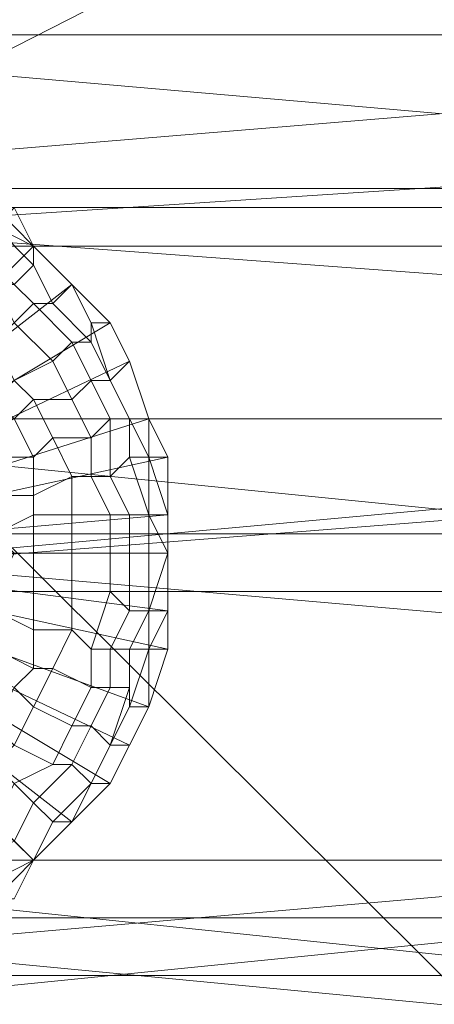
# Model space of a CAD drawing. Units: millimetres. Extents: x 18000 to 21362, y -8466 to -3592.
# Drawn here: x 19607 to 19621, y -4783 to -4749 of the extents above; entities that cross this region are included whole.
import ezdxf

# ---------------------------------------------------------------- set-up
doc = ezdxf.new("R2010")
doc.units = ezdxf.units.MM
doc.layers.add('МАФЫ НАШИ', color=250, linetype='Continuous', lineweight=25)

# ---------------------------------------------------------------- blocks, each defined once
blk = doc.blocks.new('акпетр767к')
at = {"layer": 'МАФЫ НАШИ', "lineweight": 13}
for points in [[(19783.776, -4779.761), (19548.748, -4779.761), (19783.776, -4659.956), (19548.748, -4779.761), (19783.776, -4779.761), (19548.748, -4779.761), (19783.776, -4779.761)], [(19741.222, -4766.668), (19590.647, -4755.538), (19741.222, -4766.668)], [(19741.222, -4755.538), (19590.647, -4755.538), (19590.647, -4737.862), (19590.647, -4728.697), (19590.647, -4755.538), (19590.647, -4728.697), (19741.222, -4737.862)], [(19741.222, -4747.028), (19590.647, -4756.848), (19741.222, -4747.028)], [(19741.222, -4756.848), (19590.647, -4756.848), (19590.647, -4732.625), (19590.647, -4742.445), (19590.647, -4756.848), (19590.647, -4742.445), (19741.222, -4732.625)], [(19741.222, -4754.884), (19590.647, -4754.884), (19741.222, -4754.884)], [(19741.222, -4742.445), (19590.647, -4754.884), (19590.647, -4768.632), (19590.647, -4754.884), (19590.647, -4742.445), (19590.647, -4768.632), (19590.647, -4781.725), (19590.647, -4768.632), (19590.647, -4754.884), (19590.647, -4781.725), (19741.222, -4781.725)], [(19741.222, -4768.632), (19590.647, -4781.725), (19741.222, -4768.632), (19590.647, -4768.632), (19741.222, -4768.632)], [(19741.222, -4754.884), (19590.647, -4768.632), (19741.222, -4768.632)], [(19741.222, -4756.848), (19590.647, -4768.632), (19741.222, -4756.848)], [(19741.222, -4749.646), (19590.647, -4749.646), (19741.222, -4749.646)], [(19741.222, -4762.74), (19590.647, -4749.646), (19590.647, -4779.761), (19590.647, -4749.646), (19590.647, -4794.164), (19590.647, -4749.646), (19590.647, -4762.74), (19590.647, -4794.164), (19590.647, -4777.797), (19590.647, -4762.74), (19741.222, -4777.797)], [(19741.222, -4762.74), (19590.647, -4762.74), (19741.222, -4762.74)], [(19741.222, -4749.646), (19590.647, -4737.862), (19590.647, -4766.668), (19590.647, -4737.862), (19590.647, -4749.646), (19590.647, -4766.668), (19741.222, -4766.668)], [(19741.222, -4779.761), (19590.647, -4766.668), (19741.222, -4779.761)], [(19741.222, -4777.797), (19590.647, -4777.797), (19741.222, -4777.797)], [(19741.222, -4793.509), (19590.647, -4777.797), (19590.647, -4809.221), (19590.647, -4777.797), (19590.647, -4793.509), (19590.647, -4809.221), (19590.647, -4843.919), (19590.647, -4826.898), (19590.647, -4809.221), (19590.647, -4826.898), (19590.647, -4809.876), (19590.647, -4793.509), (19741.222, -4809.876)], [(19597.194, -4767.322), (19607.669, -4777.797), (19607.014, -4779.107)], [(19597.194, -4767.322), (19608.978, -4776.488), (19607.669, -4777.797), (19597.194, -4767.322), (19610.287, -4775.178), (19608.978, -4776.488), (19597.194, -4767.322), (19610.942, -4773.869), (19610.287, -4775.178), (19597.194, -4767.322), (19611.597, -4772.56), (19610.942, -4773.869), (19597.194, -4767.322), (19612.251, -4770.596), (19611.597, -4772.56), (19597.194, -4767.322), (19612.251, -4769.286), (19612.251, -4770.596), (19597.194, -4767.322), (19612.251, -4767.322), (19612.251, -4769.286), (19597.194, -4767.322), (19612.251, -4766.013), (19612.251, -4767.322), (19597.194, -4767.322), (19612.251, -4764.049), (19612.251, -4766.013), (19597.194, -4767.322), (19611.597, -4762.74), (19612.251, -4764.049), (19597.194, -4767.322), (19610.942, -4760.776), (19611.597, -4762.74), (19597.194, -4767.322), (19610.287, -4759.466), (19610.942, -4760.776), (19597.194, -4767.322), (19608.978, -4758.157), (19610.287, -4759.466), (19597.194, -4767.322), (19607.669, -4756.848), (19608.978, -4758.157), (19597.194, -4767.322)], [(19607.014, -4755.538), (19607.669, -4756.848), (19597.194, -4767.322)], [(19607.669, -4756.848), (19607.014, -4755.538), (19597.194, -4767.322), (19607.669, -4756.848), (19608.978, -4758.157)], [(19607.669, -4756.848), (19607.014, -4755.538), (19607.669, -4756.848)], [(19607.669, -4756.848), (19607.014, -4755.538), (19607.669, -4756.848)], [(19608.978, -4758.157), (19607.669, -4756.848), (19608.978, -4758.157)], [(19608.978, -4758.157), (19607.669, -4756.848), (19608.978, -4758.157)], [(19608.978, -4758.157), (19607.669, -4756.848), (19608.978, -4758.157)], [(19608.978, -4758.157), (19607.669, -4756.848), (19608.978, -4758.157)], [(19608.978, -4758.157), (19607.669, -4756.848), (19608.978, -4758.157)], [(19608.978, -4758.157), (19607.669, -4756.848), (19608.978, -4758.157)], [(19610.287, -4759.466), (19608.978, -4758.157), (19597.194, -4767.322), (19610.287, -4759.466), (19610.942, -4760.776)], [(19610.287, -4759.466), (19608.978, -4758.157), (19610.287, -4759.466)], [(19610.287, -4759.466), (19608.978, -4758.157), (19610.287, -4759.466)], [(19610.287, -4759.466), (19608.978, -4758.157), (19610.287, -4759.466)], [(19610.287, -4759.466), (19608.978, -4758.157), (19610.287, -4759.466)], [(19610.942, -4760.776), (19610.287, -4759.466), (19610.942, -4760.776)], [(19610.942, -4760.776), (19610.287, -4759.466), (19610.942, -4760.776)], [(19610.942, -4760.776), (19610.287, -4759.466), (19610.942, -4760.776)], [(19610.942, -4760.776), (19610.287, -4759.466), (19610.942, -4760.776)], [(19611.597, -4762.74), (19610.942, -4760.776), (19597.194, -4767.322), (19611.597, -4762.74), (19612.251, -4764.049)], [(19611.597, -4762.74), (19610.942, -4760.776), (19611.597, -4762.74)], [(19611.597, -4762.74), (19610.942, -4760.776), (19611.597, -4762.74)], [(19611.597, -4762.74), (19610.942, -4760.776), (19611.597, -4762.74)], [(19611.597, -4762.74), (19610.942, -4760.776), (19611.597, -4762.74)], [(19610.942, -4762.74), (19610.287, -4761.43), (19610.942, -4762.74)], [(19610.942, -4762.74), (19610.287, -4761.43), (19610.942, -4762.74)], [(19612.251, -4764.049), (19611.597, -4762.74), (19612.251, -4764.049)], [(19612.251, -4764.049), (19611.597, -4762.74), (19612.251, -4764.049)], [(19612.251, -4766.013), (19612.251, -4764.049), (19597.194, -4767.322), (19612.251, -4766.013), (19612.251, -4767.322)], [(19612.251, -4766.013), (19612.251, -4764.049), (19612.251, -4766.013)], [(19612.251, -4766.013), (19612.251, -4764.049), (19612.251, -4766.013)], [(19612.251, -4767.322), (19612.251, -4766.013), (19612.251, -4767.322)], [(19612.251, -4767.322), (19612.251, -4766.013), (19612.251, -4767.322)], [(19612.251, -4767.322), (19612.251, -4766.013), (19612.251, -4767.322)], [(19612.251, -4767.322), (19612.251, -4766.013), (19612.251, -4767.322)], [(19607.669, -4777.797), (19608.978, -4776.488), (19597.194, -4767.322), (19607.669, -4777.797), (19607.014, -4779.107)], [(19610.287, -4775.178), (19610.942, -4773.869), (19597.194, -4767.322), (19610.287, -4775.178), (19608.978, -4776.488)], [(19611.597, -4772.56), (19612.251, -4770.596), (19597.194, -4767.322), (19611.597, -4772.56), (19610.942, -4773.869)], [(19612.251, -4769.286), (19612.251, -4767.322), (19597.194, -4767.322), (19612.251, -4769.286), (19612.251, -4770.596)], [(19612.251, -4769.286), (19612.251, -4767.322), (19612.251, -4769.286)], [(19612.251, -4769.286), (19612.251, -4767.322), (19612.251, -4769.286)], [(19612.251, -4769.286), (19612.251, -4767.322), (19612.251, -4769.286)], [(19612.251, -4769.286), (19612.251, -4767.322), (19612.251, -4769.286)], [(19741.222, -4800.056), (19590.647, -4817.078), (19590.647, -4800.056), (19590.647, -4827.552), (19590.647, -4811.84), (19590.647, -4800.056), (19590.647, -4811.84), (19590.647, -4783.689), (19741.222, -4768.632)], [(19612.251, -4770.596), (19612.251, -4769.286), (19612.251, -4770.596)], [(19612.251, -4770.596), (19612.251, -4769.286), (19612.251, -4770.596)], [(19611.597, -4772.56), (19612.251, -4770.596), (19611.597, -4772.56)], [(19611.597, -4772.56), (19612.251, -4770.596), (19611.597, -4772.56)], [(19610.942, -4773.869), (19611.597, -4772.56), (19610.942, -4773.869)], [(19610.942, -4773.869), (19611.597, -4772.56), (19610.942, -4773.869)], [(19610.942, -4773.869), (19611.597, -4772.56), (19610.942, -4773.869)], [(19610.942, -4773.869), (19611.597, -4772.56), (19610.942, -4773.869)], [(19609.633, -4775.178), (19610.287, -4773.869), (19609.633, -4775.178)], [(19609.633, -4775.178), (19610.287, -4773.869), (19609.633, -4775.178)], [(19610.287, -4775.178), (19610.942, -4773.869), (19610.287, -4775.178)], [(19610.287, -4775.178), (19610.942, -4773.869), (19610.287, -4775.178)], [(19610.287, -4775.178), (19610.942, -4773.869), (19610.287, -4775.178)], [(19610.287, -4775.178), (19610.942, -4773.869), (19610.287, -4775.178)], [(19608.978, -4776.488), (19610.287, -4775.178), (19608.978, -4776.488)], [(19608.978, -4776.488), (19610.287, -4775.178), (19608.978, -4776.488)], [(19608.978, -4776.488), (19610.287, -4775.178), (19608.978, -4776.488)], [(19608.978, -4776.488), (19610.287, -4775.178), (19608.978, -4776.488)], [(19607.669, -4777.797), (19608.978, -4776.488), (19607.669, -4777.797)], [(19607.669, -4777.797), (19608.978, -4776.488), (19607.669, -4777.797)], [(19607.669, -4777.797), (19608.978, -4776.488), (19607.669, -4777.797)], [(19607.669, -4777.797), (19608.978, -4776.488), (19607.669, -4777.797)], [(19607.669, -4777.797), (19608.978, -4776.488), (19607.669, -4777.797)], [(19607.669, -4777.797), (19608.978, -4776.488), (19607.669, -4777.797)], [(19606.359, -4779.107), (19607.669, -4777.797), (19606.359, -4779.107)], [(19606.359, -4779.107), (19607.669, -4777.797), (19606.359, -4779.107)], [(19607.014, -4779.107), (19607.669, -4777.797), (19607.014, -4779.107)], [(19607.014, -4779.107), (19607.669, -4777.797), (19607.014, -4779.107)], [(19741.222, -4794.164), (19590.647, -4779.761), (19741.222, -4794.164), (19741.222, -4779.761), (19590.647, -4779.761)], [(19529.763, -4881.235), (19532.381, -4889.092), (19528.453, -4871.415), (19532.381, -4889.092), (19532.381, -4794.164), (19536.964, -4895.638), (19532.381, -4794.164), (19536.964, -4787.617), (19536.964, -4895.638), (19542.202, -4783.035), (19536.964, -4895.638), (19542.202, -4900.221), (19542.202, -4783.035), (19536.964, -4787.617), (19542.202, -4783.035), (19548.748, -4781.725), (19542.202, -4783.035), (19548.748, -4781.725), (19783.776, -4781.725), (19548.748, -4781.725), (19783.776, -4781.725)], [(19783.776, -4781.725), (19548.748, -4781.725), (19783.776, -4901.53), (19548.748, -4781.725), (19548.748, -4901.53)]]:
    blk.add_lwpolyline(points, dxfattribs=at)
for points in [[(19548.748, -4659.956), (19542.202, -4778.452), (19548.748, -4779.761), (19548.748, -4659.956), (19548.748, -4779.761), (19783.776, -4659.956)], [(19548.748, -4779.761), (19542.202, -4661.265), (19548.748, -4659.956), (19548.748, -4779.761), (19548.748, -4659.956), (19783.776, -4779.761)], [(19783.776, -4659.956), (19548.748, -4779.761), (19783.776, -4779.761), (19783.776, -4659.956), (19783.776, -4779.761), (19789.668, -4661.265)], [(19590.647, -4737.862), (19741.222, -4737.862), (19741.222, -4749.646), (19590.647, -4737.862), (19741.222, -4749.646), (19590.647, -4749.646)], [(19590.647, -4747.028), (19741.222, -4739.171), (19741.222, -4747.028), (19590.647, -4747.028), (19741.222, -4747.028), (19590.647, -4756.848)], [(19580.827, -4910.696), (19580.827, -4741.136), (19751.042, -4910.696)], [(19751.042, -4910.696), (19580.827, -4741.136), (19751.042, -4741.136)], [(19590.647, -4754.884), (19741.222, -4754.884), (19741.222, -4742.445), (19590.647, -4754.884), (19741.222, -4742.445), (19590.647, -4742.445)], [(19590.647, -4755.538), (19741.222, -4766.668), (19741.222, -4755.538), (19590.647, -4755.538), (19741.222, -4755.538), (19590.647, -4745.718)], [(19590.647, -4756.848), (19741.222, -4747.028), (19741.222, -4756.848), (19590.647, -4756.848), (19741.222, -4756.848), (19590.647, -4768.632)], [(19590.647, -4749.646), (19741.222, -4749.646), (19741.222, -4762.74), (19590.647, -4749.646), (19741.222, -4762.74), (19590.647, -4762.74)], [(19590.647, -4768.632), (19741.222, -4768.632), (19741.222, -4754.884), (19590.647, -4768.632), (19741.222, -4754.884), (19590.647, -4754.884)], [(19590.647, -4766.668), (19741.222, -4779.761), (19741.222, -4766.668), (19590.647, -4766.668), (19741.222, -4766.668), (19590.647, -4755.538)], [(19607.669, -4756.848), (19606.359, -4755.538), (19606.359, -4756.193)], [(19607.669, -4756.848), (19607.014, -4755.538), (19606.359, -4755.538)], [(19607.669, -4756.848), (19606.359, -4755.538), (19606.359, -4756.193)], [(19607.669, -4756.848), (19607.014, -4755.538), (19606.359, -4755.538)], [(19607.014, -4758.157), (19607.669, -4757.502), (19606.359, -4756.193), (19605.705, -4756.848)], [(19607.014, -4758.157), (19607.669, -4757.502), (19606.359, -4756.193), (19605.705, -4756.848)], [(19607.669, -4757.502), (19607.669, -4756.848), (19606.359, -4756.193)], [(19607.669, -4757.502), (19607.669, -4756.848), (19606.359, -4756.193)], [(19590.647, -4768.632), (19741.222, -4756.848), (19741.222, -4768.632), (19590.647, -4768.632), (19741.222, -4768.632), (19590.647, -4781.725)], [(19608.323, -4758.812), (19608.978, -4758.157), (19607.669, -4756.848), (19607.669, -4757.502)], [(19608.323, -4758.812), (19608.978, -4758.157), (19607.669, -4756.848), (19607.669, -4757.502)], [(19607.669, -4758.812), (19608.323, -4758.812), (19607.669, -4757.502), (19607.014, -4758.157)], [(19607.669, -4758.812), (19608.323, -4758.812), (19607.669, -4757.502), (19607.014, -4758.157)], [(19607.014, -4759.466), (19607.669, -4758.812), (19607.014, -4758.157), (19606.359, -4758.157)], [(19607.014, -4759.466), (19607.669, -4758.812), (19607.014, -4758.157), (19606.359, -4758.157)], [(19609.633, -4760.121), (19609.633, -4759.466), (19608.978, -4758.157), (19608.323, -4758.812)], [(19609.633, -4760.121), (19609.633, -4759.466), (19608.978, -4758.157), (19608.323, -4758.812)], [(19609.633, -4759.466), (19610.287, -4759.466), (19608.978, -4758.157)], [(19609.633, -4759.466), (19610.287, -4759.466), (19608.978, -4758.157)], [(19608.323, -4760.776), (19608.978, -4760.121), (19607.669, -4758.812), (19607.014, -4759.466)], [(19608.323, -4760.776), (19608.978, -4760.121), (19607.669, -4758.812), (19607.014, -4759.466)], [(19608.978, -4760.121), (19609.633, -4760.121), (19608.323, -4758.812), (19607.669, -4758.812)], [(19608.978, -4760.121), (19609.633, -4760.121), (19608.323, -4758.812), (19607.669, -4758.812)], [(19607.014, -4761.43), (19608.323, -4760.776), (19607.014, -4759.466), (19606.359, -4760.121)], [(19607.014, -4761.43), (19608.323, -4760.776), (19607.014, -4759.466), (19606.359, -4760.121)], [(19610.287, -4761.43), (19609.633, -4759.466), (19609.633, -4760.121)], [(19610.287, -4761.43), (19610.942, -4760.776), (19610.287, -4759.466), (19609.633, -4759.466)], [(19610.287, -4761.43), (19609.633, -4759.466), (19609.633, -4760.121)], [(19610.287, -4761.43), (19610.942, -4760.776), (19610.287, -4759.466), (19609.633, -4759.466)], [(19608.978, -4762.085), (19609.633, -4761.43), (19608.978, -4760.121), (19608.323, -4760.776)], [(19608.978, -4762.085), (19609.633, -4761.43), (19608.978, -4760.121), (19608.323, -4760.776)], [(19609.633, -4761.43), (19610.287, -4761.43), (19609.633, -4760.121), (19608.978, -4760.121)], [(19609.633, -4761.43), (19610.287, -4761.43), (19609.633, -4760.121), (19608.978, -4760.121)], [(19607.669, -4762.085), (19608.978, -4762.085), (19608.323, -4760.776), (19607.014, -4761.43)], [(19607.669, -4762.085), (19608.978, -4762.085), (19608.323, -4760.776), (19607.014, -4761.43)], [(19610.942, -4762.74), (19611.597, -4762.74), (19610.942, -4760.776), (19610.287, -4761.43)], [(19610.942, -4762.74), (19611.597, -4762.74), (19610.942, -4760.776), (19610.287, -4761.43)], [(19607.014, -4762.74), (19607.669, -4762.085), (19607.014, -4761.43), (19606.359, -4762.085)], [(19607.014, -4762.74), (19607.669, -4762.085), (19607.014, -4761.43), (19606.359, -4762.085)], [(19609.633, -4763.394), (19610.287, -4762.74), (19609.633, -4761.43), (19608.978, -4762.085)], [(19609.633, -4763.394), (19610.287, -4762.74), (19609.633, -4761.43), (19608.978, -4762.085)], [(19610.287, -4762.74), (19610.942, -4762.74), (19610.287, -4761.43), (19609.633, -4761.43)], [(19610.287, -4762.74), (19610.942, -4762.74), (19610.287, -4761.43), (19609.633, -4761.43)], [(19607.669, -4764.049), (19608.323, -4763.394), (19607.669, -4762.085), (19607.014, -4762.74)], [(19607.669, -4764.049), (19608.323, -4763.394), (19607.669, -4762.085), (19607.014, -4762.74)], [(19608.323, -4763.394), (19609.633, -4763.394), (19608.978, -4762.085), (19607.669, -4762.085)], [(19608.323, -4763.394), (19609.633, -4763.394), (19608.978, -4762.085), (19607.669, -4762.085)], [(19590.647, -4762.74), (19741.222, -4762.74), (19741.222, -4777.797), (19590.647, -4762.74), (19741.222, -4777.797), (19590.647, -4777.797)], [(19606.359, -4764.049), (19607.669, -4764.049), (19607.014, -4762.74), (19605.705, -4763.394)], [(19606.359, -4764.049), (19607.669, -4764.049), (19607.014, -4762.74), (19605.705, -4763.394)], [(19609.633, -4764.704), (19610.287, -4764.704), (19610.287, -4762.74), (19609.633, -4763.394)], [(19609.633, -4764.704), (19610.287, -4764.704), (19610.287, -4762.74), (19609.633, -4763.394)], [(19610.287, -4764.704), (19610.942, -4764.049), (19610.942, -4762.74), (19610.287, -4762.74)], [(19610.287, -4764.704), (19610.942, -4764.049), (19610.942, -4762.74), (19610.287, -4762.74)], [(19610.942, -4764.049), (19611.597, -4764.049), (19610.942, -4762.74)], [(19611.597, -4764.049), (19611.597, -4762.74), (19610.942, -4762.74)], [(19610.942, -4764.049), (19611.597, -4764.049), (19610.942, -4762.74)], [(19611.597, -4764.049), (19611.597, -4762.74), (19610.942, -4762.74)], [(19611.597, -4764.049), (19612.251, -4764.049), (19611.597, -4762.74)], [(19611.597, -4764.049), (19612.251, -4764.049), (19611.597, -4762.74)], [(19607.669, -4765.358), (19608.978, -4764.704), (19608.323, -4763.394), (19607.669, -4764.049)], [(19607.669, -4765.358), (19608.978, -4764.704), (19608.323, -4763.394), (19607.669, -4764.049)], [(19608.978, -4764.704), (19609.633, -4764.704), (19609.633, -4763.394), (19608.323, -4763.394)], [(19608.978, -4764.704), (19609.633, -4764.704), (19609.633, -4763.394), (19608.323, -4763.394)], [(19606.359, -4765.358), (19607.669, -4765.358), (19607.669, -4764.049), (19606.359, -4764.049)], [(19606.359, -4765.358), (19607.669, -4765.358), (19607.669, -4764.049), (19606.359, -4764.049)], [(19610.942, -4766.013), (19611.597, -4766.013), (19610.942, -4764.049), (19610.287, -4764.704)], [(19610.942, -4766.013), (19611.597, -4766.013), (19610.942, -4764.049), (19610.287, -4764.704)], [(19611.597, -4766.013), (19611.597, -4764.049), (19610.942, -4764.049)], [(19611.597, -4766.013), (19611.597, -4764.049), (19610.942, -4764.049)], [(19611.597, -4766.013), (19612.251, -4766.013), (19611.597, -4764.049)], [(19612.251, -4766.013), (19612.251, -4764.049), (19611.597, -4764.049)], [(19611.597, -4766.013), (19612.251, -4766.013), (19611.597, -4764.049)], [(19612.251, -4766.013), (19612.251, -4764.049), (19611.597, -4764.049)], [(19607.669, -4766.013), (19608.978, -4766.013), (19608.978, -4764.704), (19607.669, -4765.358)], [(19607.669, -4766.013), (19608.978, -4766.013), (19608.978, -4764.704), (19607.669, -4765.358)], [(19608.978, -4766.013), (19610.287, -4766.013), (19609.633, -4764.704), (19608.978, -4764.704)], [(19608.978, -4766.013), (19610.287, -4766.013), (19609.633, -4764.704), (19608.978, -4764.704)], [(19610.287, -4766.013), (19610.942, -4766.013), (19610.287, -4764.704), (19609.633, -4764.704)], [(19610.287, -4766.013), (19610.942, -4766.013), (19610.287, -4764.704), (19609.633, -4764.704)], [(19606.359, -4766.668), (19607.669, -4766.013), (19607.669, -4765.358), (19606.359, -4765.358)], [(19606.359, -4766.668), (19607.669, -4766.013), (19607.669, -4765.358), (19606.359, -4765.358)], [(19607.014, -4767.322), (19607.669, -4767.322), (19607.669, -4766.013), (19606.359, -4766.668)], [(19607.014, -4767.322), (19607.669, -4767.322), (19607.669, -4766.013), (19606.359, -4766.668)], [(19607.669, -4767.322), (19608.978, -4767.322), (19608.978, -4766.013), (19607.669, -4766.013)], [(19607.669, -4767.322), (19608.978, -4767.322), (19608.978, -4766.013), (19607.669, -4766.013)], [(19608.978, -4767.322), (19610.287, -4767.322), (19610.287, -4766.013), (19608.978, -4766.013)], [(19608.978, -4767.322), (19610.287, -4767.322), (19610.287, -4766.013), (19608.978, -4766.013)], [(19610.287, -4767.322), (19610.942, -4767.322), (19610.942, -4766.013), (19610.287, -4766.013)], [(19610.287, -4767.322), (19610.942, -4767.322), (19610.942, -4766.013), (19610.287, -4766.013)], [(19610.942, -4767.322), (19611.597, -4767.322), (19611.597, -4766.013), (19610.942, -4766.013)], [(19610.942, -4767.322), (19611.597, -4767.322), (19611.597, -4766.013), (19610.942, -4766.013)], [(19611.597, -4767.322), (19612.251, -4767.322), (19611.597, -4766.013)], [(19612.251, -4767.322), (19612.251, -4766.013), (19611.597, -4766.013)], [(19611.597, -4767.322), (19612.251, -4767.322), (19611.597, -4766.013)], [(19612.251, -4767.322), (19612.251, -4766.013), (19611.597, -4766.013)], [(19590.647, -4779.761), (19741.222, -4794.164), (19741.222, -4779.761), (19590.647, -4779.761), (19741.222, -4779.761), (19590.647, -4766.668)], [(19606.359, -4768.632), (19607.669, -4768.632), (19607.669, -4767.322), (19607.014, -4767.322)], [(19606.359, -4768.632), (19607.669, -4768.632), (19607.669, -4767.322), (19607.014, -4767.322)], [(19607.669, -4768.632), (19608.978, -4768.632), (19608.978, -4767.322), (19607.669, -4767.322)], [(19607.669, -4768.632), (19608.978, -4768.632), (19608.978, -4767.322), (19607.669, -4767.322)], [(19608.978, -4768.632), (19610.287, -4768.632), (19610.287, -4767.322), (19608.978, -4767.322)], [(19608.978, -4768.632), (19610.287, -4768.632), (19610.287, -4767.322), (19608.978, -4767.322)], [(19610.287, -4768.632), (19610.942, -4769.286), (19610.942, -4767.322), (19610.287, -4767.322)], [(19610.287, -4768.632), (19610.942, -4769.286), (19610.942, -4767.322), (19610.287, -4767.322)], [(19610.942, -4769.286), (19611.597, -4769.286), (19611.597, -4767.322), (19610.942, -4767.322)], [(19610.942, -4769.286), (19611.597, -4769.286), (19611.597, -4767.322), (19610.942, -4767.322)], [(19611.597, -4769.286), (19612.251, -4767.322), (19611.597, -4767.322)], [(19611.597, -4769.286), (19612.251, -4769.286), (19612.251, -4767.322)], [(19611.597, -4769.286), (19612.251, -4767.322), (19611.597, -4767.322)], [(19611.597, -4769.286), (19612.251, -4769.286), (19612.251, -4767.322)], [(19590.647, -4781.725), (19741.222, -4768.632), (19741.222, -4781.725), (19590.647, -4781.725), (19741.222, -4781.725), (19590.647, -4796.783)], [(19590.647, -4783.689), (19741.222, -4783.689), (19741.222, -4768.632), (19590.647, -4783.689), (19741.222, -4768.632), (19590.647, -4768.632)], [(19606.359, -4769.286), (19607.669, -4769.941), (19607.669, -4768.632), (19606.359, -4768.632)], [(19606.359, -4769.286), (19607.669, -4769.941), (19607.669, -4768.632), (19606.359, -4768.632)], [(19607.669, -4769.941), (19608.978, -4769.941), (19608.978, -4768.632), (19607.669, -4768.632)], [(19607.669, -4769.941), (19608.978, -4769.941), (19608.978, -4768.632), (19607.669, -4768.632)], [(19608.978, -4769.941), (19609.633, -4770.596), (19610.287, -4768.632), (19608.978, -4768.632)], [(19608.978, -4769.941), (19609.633, -4770.596), (19610.287, -4768.632), (19608.978, -4768.632)], [(19609.633, -4770.596), (19610.287, -4770.596), (19610.942, -4769.286), (19610.287, -4768.632)], [(19609.633, -4770.596), (19610.287, -4770.596), (19610.942, -4769.286), (19610.287, -4768.632)], [(19606.359, -4770.596), (19607.669, -4771.25), (19607.669, -4769.941), (19606.359, -4769.286)], [(19606.359, -4770.596), (19607.669, -4771.25), (19607.669, -4769.941), (19606.359, -4769.286)], [(19610.287, -4770.596), (19610.942, -4770.596), (19611.597, -4769.286), (19610.942, -4769.286)], [(19610.287, -4770.596), (19610.942, -4770.596), (19611.597, -4769.286), (19610.942, -4769.286)], [(19610.942, -4770.596), (19611.597, -4770.596), (19611.597, -4769.286)], [(19610.942, -4770.596), (19611.597, -4770.596), (19611.597, -4769.286)], [(19611.597, -4770.596), (19612.251, -4769.286), (19611.597, -4769.286)], [(19611.597, -4770.596), (19612.251, -4770.596), (19612.251, -4769.286)], [(19611.597, -4770.596), (19612.251, -4769.286), (19611.597, -4769.286)], [(19611.597, -4770.596), (19612.251, -4770.596), (19612.251, -4769.286)], [(19607.669, -4771.25), (19608.323, -4771.25), (19608.978, -4769.941), (19607.669, -4769.941)], [(19607.669, -4771.25), (19608.323, -4771.25), (19608.978, -4769.941), (19607.669, -4769.941)], [(19608.323, -4771.25), (19609.633, -4771.905), (19609.633, -4770.596), (19608.978, -4769.941)], [(19608.323, -4771.25), (19609.633, -4771.905), (19609.633, -4770.596), (19608.978, -4769.941)], [(19605.705, -4771.25), (19607.014, -4771.905), (19607.669, -4771.25), (19606.359, -4770.596)], [(19605.705, -4771.25), (19607.014, -4771.905), (19607.669, -4771.25), (19606.359, -4770.596)], [(19609.633, -4771.905), (19610.287, -4771.905), (19610.287, -4770.596), (19609.633, -4770.596)], [(19609.633, -4771.905), (19610.287, -4771.905), (19610.287, -4770.596), (19609.633, -4770.596)], [(19610.287, -4771.905), (19610.942, -4771.905), (19610.942, -4770.596), (19610.287, -4770.596)], [(19610.287, -4771.905), (19610.942, -4771.905), (19610.942, -4770.596), (19610.287, -4770.596)], [(19610.942, -4771.905), (19610.942, -4772.56), (19611.597, -4770.596), (19610.942, -4770.596)], [(19610.942, -4772.56), (19611.597, -4772.56), (19611.597, -4770.596)], [(19610.942, -4771.905), (19610.942, -4772.56), (19611.597, -4770.596), (19610.942, -4770.596)], [(19610.942, -4772.56), (19611.597, -4772.56), (19611.597, -4770.596)], [(19611.597, -4772.56), (19612.251, -4770.596), (19611.597, -4770.596)], [(19611.597, -4772.56), (19612.251, -4770.596), (19611.597, -4770.596)], [(19607.014, -4771.905), (19607.669, -4772.56), (19608.323, -4771.25), (19607.669, -4771.25)], [(19607.014, -4771.905), (19607.669, -4772.56), (19608.323, -4771.25), (19607.669, -4771.25)], [(19607.669, -4772.56), (19608.978, -4773.214), (19609.633, -4771.905), (19608.323, -4771.25)], [(19607.669, -4772.56), (19608.978, -4773.214), (19609.633, -4771.905), (19608.323, -4771.25)], [(19606.359, -4773.214), (19607.014, -4773.869), (19607.669, -4772.56), (19607.014, -4771.905)], [(19606.359, -4773.214), (19607.014, -4773.869), (19607.669, -4772.56), (19607.014, -4771.905)], [(19608.978, -4773.214), (19609.633, -4773.214), (19610.287, -4771.905), (19609.633, -4771.905)], [(19608.978, -4773.214), (19609.633, -4773.214), (19610.287, -4771.905), (19609.633, -4771.905)], [(19609.633, -4773.214), (19610.287, -4773.869), (19610.942, -4771.905), (19610.287, -4771.905)], [(19609.633, -4773.214), (19610.287, -4773.869), (19610.942, -4771.905), (19610.287, -4771.905)], [(19610.287, -4773.869), (19610.942, -4772.56), (19610.942, -4771.905)], [(19610.287, -4773.869), (19610.942, -4772.56), (19610.942, -4771.905)], [(19607.014, -4773.869), (19608.323, -4774.524), (19608.978, -4773.214), (19607.669, -4772.56)], [(19607.014, -4773.869), (19608.323, -4774.524), (19608.978, -4773.214), (19607.669, -4772.56)], [(19610.287, -4773.869), (19610.942, -4773.869), (19611.597, -4772.56), (19610.942, -4772.56)], [(19610.287, -4773.869), (19610.942, -4773.869), (19611.597, -4772.56), (19610.942, -4772.56)], [(19608.323, -4774.524), (19608.978, -4774.524), (19609.633, -4773.214), (19608.978, -4773.214)], [(19608.323, -4774.524), (19608.978, -4774.524), (19609.633, -4773.214), (19608.978, -4773.214)], [(19608.978, -4774.524), (19609.633, -4775.178), (19610.287, -4773.869), (19609.633, -4773.214)], [(19608.978, -4774.524), (19609.633, -4775.178), (19610.287, -4773.869), (19609.633, -4773.214)], [(19606.359, -4774.524), (19607.014, -4775.178), (19608.323, -4774.524), (19607.014, -4773.869)], [(19606.359, -4774.524), (19607.014, -4775.178), (19608.323, -4774.524), (19607.014, -4773.869)], [(19609.633, -4775.178), (19610.287, -4775.178), (19610.942, -4773.869), (19610.287, -4773.869)], [(19609.633, -4775.178), (19610.287, -4775.178), (19610.942, -4773.869), (19610.287, -4773.869)], [(19607.014, -4775.178), (19607.669, -4775.833), (19608.978, -4774.524), (19608.323, -4774.524)], [(19607.014, -4775.178), (19607.669, -4775.833), (19608.978, -4774.524), (19608.323, -4774.524)], [(19607.669, -4775.833), (19608.323, -4776.488), (19609.633, -4775.178), (19608.978, -4774.524)], [(19607.669, -4775.833), (19608.323, -4776.488), (19609.633, -4775.178), (19608.978, -4774.524)], [(19606.359, -4776.488), (19607.014, -4777.142), (19607.669, -4775.833), (19607.014, -4775.178)], [(19606.359, -4776.488), (19607.014, -4777.142), (19607.669, -4775.833), (19607.014, -4775.178)], [(19608.323, -4776.488), (19608.978, -4776.488), (19609.633, -4775.178)], [(19608.323, -4776.488), (19608.978, -4776.488), (19609.633, -4775.178)], [(19608.978, -4776.488), (19610.287, -4775.178), (19609.633, -4775.178)], [(19608.978, -4776.488), (19610.287, -4775.178), (19609.633, -4775.178)], [(19607.014, -4777.142), (19607.669, -4777.797), (19608.323, -4776.488), (19607.669, -4775.833)], [(19607.014, -4777.142), (19607.669, -4777.797), (19608.323, -4776.488), (19607.669, -4775.833)], [(19607.669, -4777.797), (19608.978, -4776.488), (19608.323, -4776.488)], [(19607.669, -4777.797), (19608.978, -4776.488), (19608.323, -4776.488)], [(19605.705, -4777.797), (19606.359, -4778.452), (19607.669, -4777.797), (19607.014, -4777.142)], [(19605.705, -4777.797), (19606.359, -4778.452), (19607.669, -4777.797), (19607.014, -4777.142)], [(19590.647, -4777.797), (19741.222, -4777.797), (19741.222, -4793.509), (19590.647, -4777.797), (19741.222, -4793.509), (19590.647, -4793.509)], [(19606.359, -4778.452), (19606.359, -4779.107), (19607.669, -4777.797)], [(19606.359, -4779.107), (19607.014, -4779.107), (19607.669, -4777.797)], [(19606.359, -4778.452), (19606.359, -4779.107), (19607.669, -4777.797)], [(19606.359, -4779.107), (19607.014, -4779.107), (19607.669, -4777.797)], [(19548.748, -4779.761), (19783.776, -4779.761), (19548.748, -4779.761), (19783.776, -4779.761)], [(19590.647, -4794.164), (19741.222, -4809.221), (19741.222, -4794.164), (19590.647, -4794.164), (19741.222, -4794.164), (19590.647, -4779.761)], [(19548.748, -4781.725), (19542.202, -4900.221), (19548.748, -4901.53), (19548.748, -4781.725), (19548.748, -4901.53), (19783.776, -4781.725)], [(19783.776, -4781.725), (19548.748, -4781.725), (19783.776, -4781.725), (19548.748, -4781.725)], [(19783.776, -4901.53), (19548.748, -4781.725), (19783.776, -4781.725), (19783.776, -4901.53), (19783.776, -4781.725), (19789.668, -4900.221)]]:
    blk.add_lwpolyline(points, close=True, dxfattribs=at)
blk.add_arc((19665.935, -4825.916), 120.129, 44.8896, 315.1104, dxfattribs=at)

msp = doc.modelspace()

# ---------------------------------------------------------------- block references
at = {"layer": 'МАФЫ НАШИ'}
msp.add_blockref('акпетр767к', (0, 0), dxfattribs=at)

doc.saveas('drawing.dxf')
